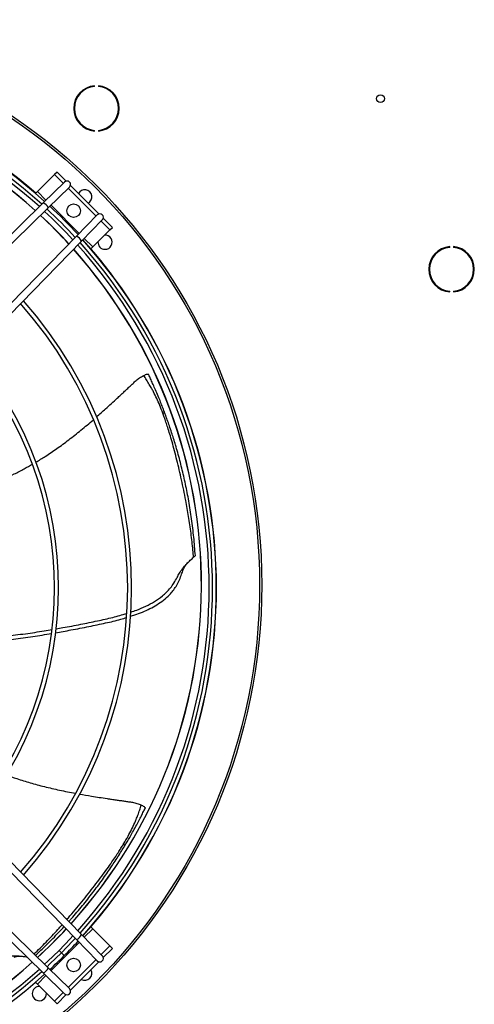
# Model space of a CAD drawing. Units: millimetres. Extents: x 5 to 414, y 3 to 291.
# Drawn here: x 133 to 146, y 237 to 265 of the extents above; entities that cross this region are included whole.
import ezdxf

# ---------------------------------------------------------------- set-up
doc = ezdxf.new("R2010")
doc.units = ezdxf.units.MM

msp = doc.modelspace()

# ---------------------------------------------------------------- linework, layer by layer
at = {"color": 7, "linetype": 'Continuous', "lineweight": 25}
for p, q in [((134.907, 263.228), (134.907, 263.248)), ((135.013, 263.248), (135.013, 263.228)), ((134.907, 261.972), (134.907, 261.992)), ((135.013, 261.992), (135.013, 261.972)), ((133.78, 260.749), (133.299, 260.268)), ((133.851, 260.82), (133.78, 260.749)), ((134.026, 260.503), (133.78, 260.749)), ((134.107, 260.564), (133.851, 260.82)), ((134.062, 260.538), (133.464, 259.955)), ((134.201, 260.395), (133.604, 259.812)), ((134.949, 259.58), (134.167, 260.362)), ((135.029, 259.642), (134.229, 260.442)), ((133.299, 260.268), (133.246, 260.215)), ((133.464, 259.955), (129.005, 255.601)), ((133.604, 259.812), (129.145, 255.458)), ((134.982, 259.614), (134.399, 259.017)), ((135.125, 259.475), (134.542, 258.877)), ((135.407, 259.264), (135.151, 259.52)), ((135.336, 259.193), (135.09, 259.439)), ((135.336, 259.193), (135.407, 259.264)), ((134.399, 259.017), (130.045, 254.558)), ((134.855, 258.712), (135.336, 259.193)), ((134.542, 258.877), (130.188, 254.418)), ((134.802, 258.659), (134.855, 258.712)), ((144.898, 258.702), (144.898, 258.722)), ((145.004, 258.722), (145.004, 258.702)), ((144.898, 257.446), (144.898, 257.466)), ((145.004, 257.466), (145.004, 257.446)), ((137.742, 250.035), (137.742, 250.031)), ((134.399, 239.231), (130.045, 243.69)), ((134.542, 239.371), (130.188, 243.83)), ((133.464, 238.293), (129.005, 242.647)), ((133.604, 238.436), (129.145, 242.79)), ((134.855, 239.536), (134.802, 239.589)), ((135.125, 238.773), (134.542, 239.371)), ((135.336, 239.055), (134.855, 239.536)), ((134.982, 238.634), (134.399, 239.231)), ((135.09, 238.809), (135.336, 239.055)), ((135.151, 238.728), (135.407, 238.984)), ((135.407, 238.984), (135.336, 239.055)), ((134.201, 237.853), (133.604, 238.436)), ((134.167, 237.886), (134.949, 238.668)), ((134.229, 237.806), (135.029, 238.607)), ((134.062, 237.71), (133.464, 238.293)), ((133.246, 238.033), (133.299, 237.98)), ((133.299, 237.98), (133.78, 237.499)), ((133.78, 237.499), (134.026, 237.745)), ((133.851, 237.428), (134.107, 237.684)), ((133.78, 237.499), (133.851, 237.428))]:
    msp.add_line(p, q, dxfattribs=at)
at = {"color": 8, "linetype": 'Continuous', "lineweight": 25}
for p, q in [((133.299, 260.268), (133.539, 260.028)), ((133.681, 259.887), (134.474, 259.094)), ((134.615, 258.952), (134.855, 258.712)), ((134.855, 239.536), (134.615, 239.296)), ((134.474, 239.154), (133.681, 238.361)), ((133.908, 238.928), (133.974, 238.861)), ((133.974, 238.861), (134.053, 238.782)), ((133.539, 238.22), (133.299, 237.98))]:
    msp.add_line(p, q, dxfattribs=at)
at = {"color": 7, "linetype": 'Continuous', "lineweight": 25, "flags": 128}
for points in [[(134.298, 239.334), (134.221, 239.251), (133.908, 238.928)], [(134.364, 239.267), (134.288, 239.185), (133.974, 238.861)], [(133.908, 238.928), (133.584, 238.614), (133.501, 238.537)], [(133.974, 238.861), (133.65, 238.547), (133.569, 238.471)], [(134.482, 238.422), (134.458, 238.39), (134.456, 238.387)]]:
    msp.add_lwpolyline(points, dxfattribs=at)
at = {"color": 7, "linetype": 'Continuous', "lineweight": 25}
for centre, radius in [((123.711, 249.204), 15.9), ((123.711, 249.204), 15.84), ((142.951, 262.884), 0.11), ((134.318, 259.731), 0.19), ((134.318, 238.517), 0.19)]:
    msp.add_circle(centre, radius, dxfattribs=at)
for centre, radius, start, end in [((123.711, 249.124), 14.626, 47.9839, 132.0161), ((123.711, 249.124), 14.514, 48.0123, 131.9877), ((123.711, 249.124), 14.42, 48.0364, 131.9636), ((123.711, 249.204), 14.2, 47.8627, 132.1373), ((134.96, 262.61), 0.64, 94.7802, 265.2198), ((134.96, 262.61), 0.62, 94.9342, 265.0658), ((134.96, 262.61), 0.64, 274.7802, 85.2198), ((134.96, 262.61), 0.62, 274.9342, 85.0658), ((134.132, 260.467), 0.1, 314.3156, 134.3156), ((134.629, 260.122), 0.2, 298.5701, 151.4299), ((133.344, 259.697), 0.284, 23.7318, 64.8994), ((123.711, 249.124), 14.514, 42.7786, 47.2214), ((123.711, 249.124), 14.626, 42.8008, 47.1992), ((123.711, 249.204), 14.2, 42.4884, 47.0545), ((123.711, 249.124), 14.42, 42.7596, 47.2404), ((135.054, 259.545), 0.1, 315.6844, 135.6844), ((134.284, 258.757), 0.284, 25.1006, 66.2682), ((135.202, 258.846), 0.2, 270, 93.9239), ((123.711, 249.204), 14.2, 317.8682, 41.6798), ((123.711, 249.124), 14.42, 318.0364, 41.9636), ((123.711, 249.124), 14.514, 318.0123, 41.9877), ((123.711, 249.124), 14.62, 317.9854, 42.0146), ((123.711, 249.124), 14.626, 317.9839, 42.0161), ((135.202, 258.846), 0.2, 176.0761, 270), ((144.951, 258.084), 0.64, 94.7802, 265.2198), ((144.951, 258.084), 0.62, 94.9342, 265.0658), ((144.951, 258.084), 0.64, 274.7802, 85.2198), ((144.951, 258.084), 0.62, 274.9342, 85.0658), ((123.711, 249.124), 12.127, 318.7413, 41.2587), ((123.711, 249.124), 12.239, 318.7007, 41.2993), ((123.711, 249.124), 10.07, 319.6478, 40.3522), ((123.711, 249.124), 10.182, 319.589, 40.411), ((136.837, 253.97), 0.0706, 34.5549, 98.545), ((135.683, 241.883), 0.0706, 343.1259, 47.116), ((123.711, 249.204), 14.2, 312.483, 317.0599), ((134.284, 239.492), 0.284, 293.7318, 334.8994), ((123.711, 249.124), 14.626, 315, 317.1992), ((123.711, 249.124), 14.626, 312.8008, 315), ((135.054, 238.703), 0.1, 224.3156, 44.3156), ((123.711, 249.204), 14.2, 228.3256, 311.6744), ((133.344, 238.551), 0.284, 295.1006, 336.2682), ((123.711, 249.124), 14.626, 227.9839, 312.0161), ((123.711, 249.124), 14.514, 228.0123, 311.9877), ((123.711, 249.124), 14.42, 228.0364, 311.9636), ((134.629, 238.286), 0.2, 241.4299, 28.5701), ((133.353, 237.713), 0.2, 86.0761, 180), ((133.353, 237.713), 0.2, 180, 3.9239), ((134.132, 237.781), 0.1, 225.6844, 45.6844)]:
    msp.add_arc(centre, radius, start, end, dxfattribs=at)
at = {"color": 8, "linetype": 'Continuous', "lineweight": 25}
for radius, start, end in [(14.58, 49.1039, 130.8961), (14.203, 47.8619, 132.1381), (14.203, 42.4891, 47.0539), (14.203, 317.8674, 41.6807), (14.58, 35.8818, 40.4502), (14.203, 312.4837, 317.0594), (14.203, 228.3247, 311.6753)]:
    msp.add_arc((123.711, 249.204), radius, start, end, dxfattribs=at)
at = {"color": 7, "linetype": 'Continuous', "lineweight": 25}
for points, knots in [([(134.959, 253.931), (135.045, 254.006), (135.243, 254.18), (135.467, 254.388), (135.638, 254.547), (135.729, 254.632), (135.818, 254.715), (135.904, 254.796), (135.989, 254.876), (136.075, 254.956), (136.175, 255.034), (136.249, 255.076), (136.289, 255.098)], [0, 0, 0, 0, 0.192766, 0.443808, 0.515533, 0.585873, 0.65462, 0.72162, 0.786633, 0.850587, 0.920711, 1, 1, 1, 1]), ([(136.289, 255.098), (136.308, 255.107), (136.346, 255.126), (136.388, 255.137), (136.414, 255.14), (136.418, 255.138), (136.42, 255.137)], [0, 0, 0, 0, 0.278388, 0.557086, 0.776983, 1, 1, 1, 1]), ([(136.826, 254.04), (136.798, 254.113), (136.746, 254.25), (136.658, 254.45), (136.58, 254.609), (136.509, 254.741), (136.443, 254.854), (136.369, 254.976), (136.315, 255.058), (136.289, 255.098)], [0, 0, 0, 0, 0.200743, 0.380465, 0.552249, 0.644473, 0.751996, 0.878714, 1, 1, 1, 1]), ([(136.895, 254.01), (136.879, 254.053), (136.846, 254.141), (136.792, 254.28), (136.729, 254.438), (136.66, 254.603), (136.591, 254.764), (136.528, 254.904), (136.472, 255.027), (136.437, 255.102), (136.42, 255.137)], [0, 0, 0, 0, 0.113639, 0.23259, 0.368278, 0.529244, 0.669557, 0.794948, 0.904416, 1, 1, 1, 1]), ([(137.694, 249.985), (137.688, 250.052), (137.674, 250.197), (137.65, 250.422), (137.621, 250.66), (137.588, 250.898), (137.552, 251.132), (137.513, 251.36), (137.451, 251.706), (137.358, 252.16), (137.248, 252.624), (137.157, 252.976), (137.09, 253.222), (137.027, 253.438), (136.97, 253.624), (136.918, 253.781), (136.871, 253.917), (136.84, 254.001), (136.826, 254.04)], [0, 0, 0, 0, 0.047845, 0.102815, 0.160418, 0.217491, 0.273608, 0.328709, 0.382629, 0.525194, 0.662932, 0.731121, 0.79464, 0.851065, 0.897347, 0.936291, 0.97102, 1, 1, 1, 1]), ([(137.742, 250.031), (137.729, 250.203), (137.703, 250.548), (137.64, 251.061), (137.562, 251.559), (137.469, 252.036), (137.382, 252.415), (137.306, 252.711), (137.248, 252.927), (137.188, 253.134), (137.131, 253.321), (137.073, 253.499), (137.015, 253.673), (136.955, 253.846), (136.914, 253.956), (136.895, 254.01)], [0, 0, 0, 0, 0.125497, 0.252388, 0.375394, 0.493458, 0.609111, 0.663485, 0.721514, 0.77649, 0.824625, 0.866623, 0.915096, 0.958829, 1, 1, 1, 1]), ([(133.256, 252.66), (133.344, 252.713), (133.544, 252.834), (133.853, 253.044), (134.188, 253.29), (134.53, 253.562), (134.76, 253.754), (134.875, 253.856), (134.876, 253.857)], [0, 0, 0, 0, 0.153843, 0.347595, 0.554803, 0.771021, 0.998061, 1, 1, 1, 1]), ([(131.388, 251.811), (131.456, 251.834), (131.655, 251.903), (131.982, 252.03), (132.333, 252.18), (132.648, 252.328), (132.914, 252.463), (133.083, 252.56), (133.16, 252.604)], [0, 0, 0, 0, 0.110457, 0.32516, 0.541472, 0.699857, 0.862997, 1, 1, 1, 1]), ([(135.924, 248.442), (135.98, 248.461), (136.125, 248.509), (136.35, 248.606), (136.595, 248.736), (136.789, 248.872), (136.937, 249.004), (137.046, 249.125), (137.147, 249.263), (137.223, 249.405), (137.297, 249.544), (137.382, 249.675), (137.491, 249.799), (137.602, 249.904), (137.664, 249.959), (137.694, 249.985)], [0, 0, 0, 0, 0.070045, 0.180551, 0.288439, 0.396068, 0.457533, 0.52105, 0.587696, 0.660767, 0.715717, 0.780131, 0.852711, 0.928062, 1, 1, 1, 1]), ([(137.398, 249.63), (137.416, 249.672), (137.449, 249.749), (137.514, 249.817), (137.543, 249.848)], [0, 0, 0, 0, 0.543396, 1, 1, 1, 1]), ([(137.742, 250.031), (137.739, 250.026), (137.734, 250.018), (137.707, 249.996), (137.694, 249.985)], [0, 0, 0, 0, 0.524601, 1, 1, 1, 1]), ([(135.917, 248.326), (135.957, 248.337), (136.072, 248.371), (136.255, 248.443), (136.465, 248.537), (136.663, 248.647), (136.85, 248.776), (137, 248.91), (137.116, 249.042), (137.204, 249.168), (137.282, 249.315), (137.34, 249.462), (137.377, 249.572), (137.395, 249.622), (137.399, 249.633)], [0, 0, 0, 0, 0.059592, 0.171667, 0.280523, 0.387401, 0.493858, 0.602055, 0.672163, 0.745217, 0.823942, 0.914517, 0.98114, 1, 1, 1, 1]), ([(133.824, 247.973), (133.887, 247.983), (134.119, 248.023), (134.507, 248.099), (134.976, 248.193), (135.409, 248.288), (135.681, 248.366), (135.812, 248.404)], [0, 0, 0, 0, 0.09438, 0.344361, 0.580453, 0.799718, 1, 1, 1, 1]), ([(133.808, 247.862), (133.953, 247.888), (134.268, 247.944), (134.738, 248.037), (135.206, 248.134), (135.56, 248.214), (135.754, 248.275), (135.807, 248.292)], [0, 0, 0, 0, 0.214972, 0.466438, 0.701207, 0.917477, 1, 1, 1, 1]), ([(131.72, 247.723), (131.764, 247.724), (131.991, 247.731), (132.406, 247.768), (132.953, 247.832), (133.388, 247.897), (133.635, 247.94), (133.707, 247.952)], [0, 0, 0, 0, 0.0652465, 0.3419594, 0.6238012, 0.8915391, 1, 1, 1, 1]), ([(131.698, 247.61), (131.825, 247.616), (132.134, 247.631), (132.624, 247.683), (133.162, 247.753), (133.518, 247.812), (133.692, 247.841)], [0, 0, 0, 0, 0.190866, 0.461791, 0.736324, 1, 1, 1, 1]), ([(132.428, 243.865), (132.525, 243.83), (132.743, 243.749), (133.099, 243.639), (133.5, 243.531), (133.926, 243.432), (134.218, 243.375), (134.368, 243.347)], [0, 0, 0, 0, 0.1532147, 0.3476677, 0.5556263, 0.772627, 1, 1, 1, 1]), ([(134.486, 243.326), (134.597, 243.306), (134.855, 243.26), (135.156, 243.215), (135.387, 243.18), (135.51, 243.162), (135.631, 243.145), (135.748, 243.127), (135.863, 243.111), (135.979, 243.094), (136.103, 243.064), (136.182, 243.032), (136.224, 243.015)], [0, 0, 0, 0, 0.191167, 0.442706, 0.514574, 0.585053, 0.653936, 0.721069, 0.78621, 0.850291, 0.920554, 1, 1, 1, 1]), ([(135.732, 241.935), (135.771, 242.002), (135.846, 242.129), (135.947, 242.323), (136.023, 242.483), (136.081, 242.62), (136.13, 242.742), (136.178, 242.876), (136.209, 242.969), (136.224, 243.015)], [0, 0, 0, 0, 0.200772, 0.380501, 0.552264, 0.644481, 0.751978, 0.878672, 1, 1, 1, 1]), ([(135.751, 241.863), (135.775, 241.902), (135.823, 241.983), (135.898, 242.112), (135.982, 242.259), (136.068, 242.416), (136.151, 242.571), (136.221, 242.707), (136.282, 242.827), (136.319, 242.902), (136.336, 242.937)], [0, 0, 0, 0, 0.113702, 0.232729, 0.36851, 0.529467, 0.669614, 0.794899, 0.904364, 1, 1, 1, 1]), ([(136.224, 243.015), (136.243, 243.006), (136.281, 242.987), (136.316, 242.961), (136.335, 242.943), (136.336, 242.939), (136.336, 242.937)], [0, 0, 0, 0, 0.278388, 0.557086, 0.776983, 1, 1, 1, 1]), ([(134.18, 239.741), (134.204, 239.767), (134.338, 239.913), (134.565, 240.184), (134.808, 240.487), (134.992, 240.731), (135.124, 240.912), (135.249, 241.088), (135.359, 241.249), (135.463, 241.405), (135.562, 241.558), (135.66, 241.713), (135.721, 241.814), (135.751, 241.863)], [0, 0, 0, 0, 0.039962, 0.22143, 0.399193, 0.482767, 0.571959, 0.656459, 0.730443, 0.794996, 0.869501, 0.936719, 1, 1, 1, 1]), ([(133.242, 238.79), (133.343, 238.884), (133.572, 239.097), (133.839, 239.367), (134.001, 239.545), (134.045, 239.593)], [0, 0, 0, 0, 0.3651711, 0.8251008, 1, 1, 1, 1]), ([(130.793, 239.15), (130.843, 239.118), (130.97, 239.035), (131.186, 238.919), (131.441, 238.809), (131.668, 238.742), (131.863, 238.709), (132.025, 238.699), (132.196, 238.706), (132.355, 238.735), (132.51, 238.765), (132.666, 238.78), (132.83, 238.771), (132.944, 238.756), (132.993, 238.747), (133, 238.746)], [0, 0, 0, 0, 0.074364, 0.19187, 0.306593, 0.42104, 0.486398, 0.55394, 0.624807, 0.702507, 0.760938, 0.829433, 0.90661, 0.986735, 1, 1, 1, 1]), ([(132.64, 238.739), (132.684, 238.751), (132.765, 238.773), (132.858, 238.764), (132.901, 238.761)], [0, 0, 0, 0, 0.543396, 1, 1, 1, 1])]:
    msp.add_open_spline(points, degree=3, knots=knots, dxfattribs=at)
at = {"color": 8, "linetype": 'Continuous', "lineweight": 25}
for points, knots in [([(134.126, 239.797), (134.155, 239.831), (134.316, 240.015), (134.593, 240.348), (134.887, 240.722), (135.107, 241.013), (135.257, 241.219), (135.387, 241.403), (135.496, 241.564), (135.587, 241.702), (135.663, 241.823), (135.71, 241.9), (135.732, 241.935)], [0, 0, 0, 0, 0.049503, 0.26902, 0.481104, 0.586097, 0.683897, 0.770729, 0.841952, 0.901918, 0.955385, 1, 1, 1, 1]), ([(133.204, 238.827), (133.219, 238.841), (133.289, 238.909), (133.416, 239.036), (133.584, 239.206), (133.75, 239.381), (133.886, 239.528), (133.965, 239.617), (133.993, 239.647)], [0, 0, 0, 0, 0.053715, 0.257652, 0.471544, 0.683466, 0.891843, 1, 1, 1, 1])]:
    msp.add_open_spline(points, degree=3, knots=knots, dxfattribs=at)

doc.saveas('drawing.dxf')
